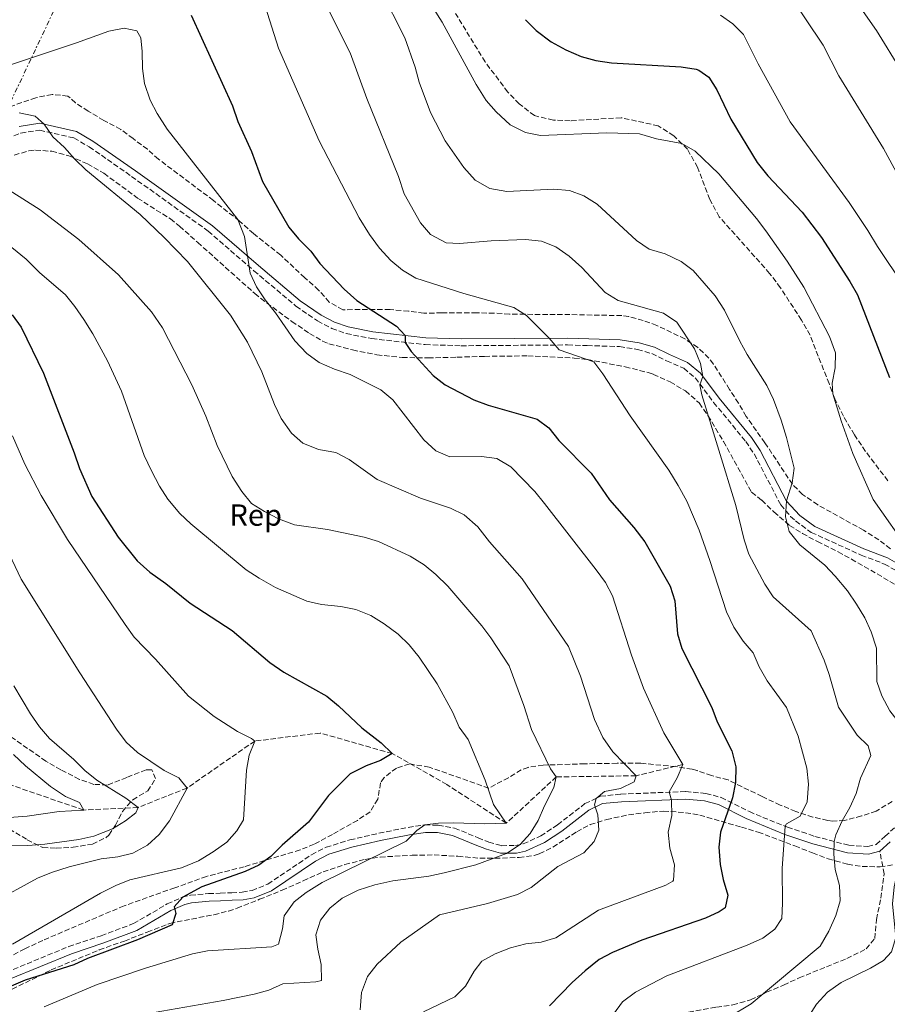
# Model space of a CAD drawing. Units: metres. Extents: x 621336 to 624795, y 4715613 to 4717987.
# Drawn here: x 622150 to 622435, y 4717235 to 4717558 of the extents above; entities that cross this region are included whole.
import ezdxf
from ezdxf.enums import TextEntityAlignment as Align

# ---------------------------------------------------------------- set-up
doc = ezdxf.new("R2010")
doc.units = ezdxf.units.M
doc.header["$MEASUREMENT"] = 0
doc.linetypes.add('DGN Style 3', pattern=[2.435891, 1.739922, -0.695969])
doc.linetypes.add('DGN Style 7', pattern=[3.479844, 1.56593, -0.695969, 0.521977, -0.695969])
for name, color, linetype, lineweight in [('Barranco lineal', 142, 'DGN Style 3', 13), ('Camino', 7, 'DGN Style 3', 0), ('Curva de nivel directora', 30, 'Continuous', 30), ('Curva de nivel intermedia', 30, 'Continuous', 0), ('Etiqueta de zona arbolada', 92, 'Continuous', 0), ('Línea eléctrica', 6, 'DGN Style 7', 0), ('Margen derecho', 7, 'Continuous', 0), ('Senda', 7, 'DGN Style 3', 0), ('Zona arbolada', 92, 'DGN Style 3', 0)]:
    doc.layers.add(name, color=color, linetype=linetype, lineweight=lineweight)
doc.styles.add('Style-Arial', font='arial.ttf')

msp = doc.modelspace()

# ---------------------------------------------------------------- linework, layer by layer
at = {"layer": 'Barranco lineal', "color": 142, "linetype": 'DGN Style 3', "lineweight": 13}
msp.add_polyline3d([(622367.45, 4717313.36, 895), (622352.09, 4717309.65, 890), (622325.93, 4717309.28, 885), (622309.46, 4717294.08, 880), (622290.01, 4717306.77, 877.77), (622272.06, 4717316.96, 875), (622248.37, 4717323.68, 873.51), (622226.96, 4717321.05, 870), (622204.73, 4717305.63, 865), (622188.64, 4717299.24, 860), (622170.8, 4717298.4, 855), (622141.03, 4717308.64, 850)], dxfattribs=at)
at = {"layer": 'Camino', "color": 7, "linetype": 'DGN Style 3', "lineweight": 0}
for points in [[(622145.58, 4717518.79, 889.16), (622150.22, 4717520.61, 889.55), (622156.36, 4717521.54, 889.85), (622167.62, 4717518.99, 891.17), (622172.64, 4717516.08, 891.61), (622186.54, 4717506.38, 892.68), (622211.68, 4717488.4, 894.03), (622226.7, 4717475.38, 895.29), (622240.48, 4717463.77, 897.08), (622247.55, 4717458.93, 897.87), (622252.28, 4717456.48, 898.53), (622256.99, 4717454.79, 898.72), (622265.37, 4717453.12, 899.04), (622282.93, 4717451.16, 900.62), (622294.69, 4717450.79, 901.73), (622329.65, 4717451.06, 905.69), (622336.06, 4717450.85, 906.26), (622346.66, 4717450.5, 907.19), (622352.6, 4717449.56, 908.14), (622357.3, 4717448.21, 908.5), (622362.12, 4717445.85, 909.1), (622367.8, 4717443.38, 909.33), (622371.58, 4717440.19, 909.93), (622377.57, 4717432.21, 910.5), (622388.14, 4717419.34, 912.23), (622390.89, 4717415.27, 912.74), (622399.63, 4717398.56, 915.01), (622402.81, 4717394.77, 915.56), (622404.46, 4717393.3, 915.78), (622409.63, 4717389.52, 916.32), (622426, 4717382.07, 917.93), (622433.65, 4717379.15, 918.59), (622437.96, 4717376.71, 919.17)], [(622145.44, 4717245.19, 872.29), (622165.91, 4717253.59, 872.48), (622176.59, 4717257.13, 872.96), (622187.16, 4717261.14, 873.8), (622198.26, 4717267.6, 874.51), (622203.16, 4717269.81, 874.98), (622205.83, 4717270.46, 875.23), (622211.79, 4717270.96, 875.94), (622215.56, 4717271.12, 875.94), (622219.38, 4717271.28, 876.42), (622222.85, 4717271.43, 876.18), (622226.05, 4717272, 876.42), (622231.26, 4717274.1, 877.26), (622245.6, 4717283.75, 879.05), (622250.38, 4717286.19, 879.16), (622258.17, 4717288.61, 879.05), (622267.72, 4717290.81, 879.76), (622277.34, 4717292.72, 879.65), (622282.83, 4717293.51, 880), (622287.17, 4717293.48, 880.12), (622292.53, 4717292.44, 880.63), (622300.24, 4717289.32, 881.79), (622303.78, 4717287.91, 882.75), (622307.97, 4717286.71, 883.92), (622312.56, 4717286.78, 884.78), (622315.1, 4717287.29, 885.14), (622320.82, 4717289.89, 886.09), (622326.34, 4717293.55, 887.64), (622335.34, 4717300.5, 889.43), (622340.45, 4717302.93, 890.23), (622347.12, 4717303.62, 892.42), (622368.46, 4717304.48, 895.88), (622375.05, 4717303.88, 897.19), (622380.06, 4717302.53, 898.86), (622389.33, 4717297.9, 902.09), (622393.71, 4717296.01, 903.27), (622401.84, 4717292.76, 905.19), (622410.82, 4717289.75, 908.02), (622421.93, 4717286.85, 911.52), (622428.18, 4717286.44, 912.59), (622430.9, 4717287.12, 913.67), (622433.84, 4717289.82, 913.67), (622442.27, 4717297.26, 914.68)]]:
    msp.add_polyline3d(points, dxfattribs=at)
at = {"layer": 'Curva de nivel directora', "color": 30, "linetype": 'Continuous', "lineweight": 30, "flags": 128}
for points, elevation in [([(622206.03, 4717559.33), (622219.63, 4717529.58), (622221.37, 4717524.41), (622225.86, 4717514.57), (622229.52, 4717504.73), (622238.11, 4717489.76), (622241.32, 4717485.93), (622245.36, 4717481.88), (622248.29, 4717477.83), (622256.25, 4717469.37), (622260.5, 4717465.63), (622273.43, 4717457.17), (622276.27, 4717454.17), (622276.31, 4717451.89), (622278.27, 4717448.87), (622285.52, 4717440.99), (622289.47, 4717437.92), (622298.87, 4717433.09), (622303.53, 4717431.26), (622319.69, 4717426.72), (622323.43, 4717423.86), (622326.8, 4717419.73), (622337.33, 4717408.96)], 900), ([(622315.84, 4717557.81), (622319.35, 4717554.25), (622324.23, 4717550.59), (622329.1, 4717547.88), (622334.09, 4717545.68), (622338.93, 4717544.4), (622344.02, 4717543.62), (622366.93, 4717542.31), (622371.86, 4717541.52), (622372.67, 4717541.27), (622376.01, 4717538.91), (622378.62, 4717534.77), (622383.24, 4717525.13), (622391.87, 4717510.98), (622395.37, 4717506.6), (622406.63, 4717494.6), (622413, 4717486.32), (622422.27, 4717471.87), (622424.76, 4717467.47), (622435.27, 4717440.34)], 925), ([(622147.32, 4717460.94), (622150.31, 4717456.92), (622157.61, 4717441.78), (622167.72, 4717415.68), (622169.42, 4717410.51), (622173.51, 4717401.31), (622182.13, 4717387.99), (622188.34, 4717380.15), (622192.53, 4717376.44), (622197.77, 4717372.76), (622205.76, 4717366.26), (622219.59, 4717357.38), (622231.89, 4717346.8), (622236.51, 4717343.7), (622250.63, 4717335.82), (622254.46, 4717332.61), (622262.07, 4717325.35), (622268.42, 4717320.5), (622272.06, 4717316.96), (622268.27, 4717314.65), (622263.47, 4717312.92), (622258.31, 4717310.29), (622251.13, 4717303.15), (622244.59, 4717294.39), (622235.98, 4717286.91), (622232.23, 4717283.16), (622228.27, 4717280.28), (622223.86, 4717278.18), (622209.53, 4717273.19), (622203.37, 4717269.86), (622200.51, 4717266.64), (622201.05, 4717264.49), (622199.85, 4717260.78), (622188.42, 4717255.82), (622172.09, 4717249.63), (622167.53, 4717247.59), (622151.63, 4717242.54), (622147.04, 4717240.57)], 875), ([(622337.33, 4717408.96), (622343.4, 4717400.2), (622351.43, 4717391.19), (622354.95, 4717386.43), (622363.33, 4717371.83), (622364.81, 4717367.06), (622365.76, 4717356.25), (622367.13, 4717351.44), (622376.98, 4717332.05), (622378.73, 4717327.37), (622383.53, 4717317.85), (622384.91, 4717312.58), (622384.8, 4717307.45), (622383.77, 4717302.39), (622379.82, 4717291.18), (622379.26, 4717286.2), (622379.75, 4717280.51), (622380.72, 4717275.57), (622382.21, 4717270.51), (622381.39, 4717266.31), (622379.38, 4717265), (622374.85, 4717262.89), (622354.01, 4717255.67), (622344.42, 4717251.69), (622340.02, 4717249.32), (622335.37, 4717245.66), (622331.13, 4717241.8), (622323.72, 4717234.14)], 900)]:
    msp.add_lwpolyline(points, dxfattribs=dict(at, elevation=elevation))
at = {"layer": 'Curva de nivel intermedia', "color": 30, "linetype": 'Continuous', "lineweight": 0, "flags": 128}
for points, elevation in [([(622344.71, 4717231.45), (622347.66, 4717235.49), (622351.93, 4717238.62), (622362.26, 4717244.04), (622388.62, 4717254.01), (622393.67, 4717256.37), (622397.68, 4717259.36), (622399.98, 4717262.79), (622400.2, 4717267.79), (622400.01, 4717279.18), (622401.04, 4717293.08), (622401.45, 4717293.86), (622405.97, 4717296.4), (622408.3, 4717301.14), (622408.71, 4717306.86), (622408.2, 4717312.14), (622405.37, 4717322.66), (622401.54, 4717332.02), (622395.1, 4717340.83), (622392.56, 4717345.42), (622390.56, 4717350), (622387.31, 4717353.88), (622384.18, 4717358.4), (622381.81, 4717363.44), (622376.35, 4717380.32), (622372.78, 4717390.22), (622368.73, 4717399.8), (622365.97, 4717404.96), (622362.83, 4717409.99), (622350.19, 4717427.76), (622341.24, 4717441.55), (622338.21, 4717445.51), (622326.83, 4717449.44), (622323.59, 4717453.26), (622316.17, 4717460.71), (622311.95, 4717463.38), (622295.6, 4717467.97), (622279.83, 4717473), (622275.5, 4717475.61), (622271.67, 4717478.82), (622267.91, 4717482.82), (622264.62, 4717487.27), (622261.18, 4717492.76), (622248.11, 4717518.06), (622234.76, 4717548.43), (622225.22, 4717578.5)], 905), ([(622442.12, 4717383), (622429.95, 4717400.35), (622423.28, 4717415.45), (622419.41, 4717426.18), (622416.71, 4717435.03), (622416.53, 4717438.48), (622417.51, 4717443.53), (622417.59, 4717448.5), (622415.59, 4717453.8), (622407.17, 4717470.05), (622401.7, 4717478.59), (622394.65, 4717488.5), (622391.67, 4717492.52), (622379.3, 4717507.16), (622371.5, 4717514.7), (622367.11, 4717517.12), (622358.8, 4717518.71), (622353.21, 4717520.35), (622342.55, 4717520.72), (622320.75, 4717519.84), (622315.82, 4717520.76), (622310.82, 4717523.34), (622306.16, 4717527.52), (622302.93, 4717531.33), (622299.67, 4717536.49), (622288.51, 4717557), (622279.12, 4717571.78)], 920), ([(622432.73, 4717335.85), (622431.09, 4717340.57), (622431.02, 4717351.51), (622429.28, 4717356.94), (622427.17, 4717361.46), (622424.42, 4717365.99), (622421.55, 4717370.39), (622417.46, 4717375.12), (622414.03, 4717378.77), (622405.87, 4717385.4), (622402.35, 4717389.83), (622401.18, 4717394.68), (622401.47, 4717399.89), (622403.32, 4717405.8), (622404, 4717410.65), (622401.54, 4717420.65), (622399.79, 4717426.34), (622397.2, 4717433.19), (622395.02, 4717437.69), (622388.59, 4717447.92), (622386.13, 4717452.27), (622381.12, 4717462.47), (622378.12, 4717467.12), (622370.9, 4717475.51), (622366.87, 4717478.49), (622361.62, 4717480.94), (622356.38, 4717482.5), (622352.27, 4717485.35), (622339.36, 4717497.26), (622334.95, 4717500), (622330.26, 4717501.73), (622325.17, 4717502.15), (622309.69, 4717501.38), (622304.08, 4717502.42), (622299.33, 4717505.14), (622295.57, 4717509.26), (622289.42, 4717518.1), (622284.59, 4717527.37), (622280.95, 4717537.32), (622279.61, 4717542.2), (622276.16, 4717551.87), (622268.28, 4717567.69)], 915), ([(622442.39, 4717498.81), (622433.3, 4717515.54), (622418.69, 4717539.43), (622413.47, 4717549.41), (622401.69, 4717567.18)], 935), ([(622397.14, 4717368.35), (622394.35, 4717372.5), (622389.17, 4717382.36), (622387.62, 4717387.12), (622384.88, 4717398.38), (622373.71, 4717434.65), (622373.01, 4717437.94), (622373.98, 4717440.75), (622373.28, 4717444.99), (622371.28, 4717449.76), (622365.51, 4717458.51), (622361.1, 4717461.52), (622346.2, 4717465.6), (622341.99, 4717468.3), (622334.35, 4717476.47), (622330.2, 4717480.14), (622325.76, 4717483.23), (622321.12, 4717485.09), (622315.78, 4717485.64), (622304.52, 4717485.18), (622294.2, 4717484.37), (622289.75, 4717484.55), (622284.62, 4717487.35), (622281.38, 4717491.14), (622276, 4717500.7), (622274.13, 4717506.38), (622263.71, 4717531.91), (622258.28, 4717546.94), (622251.07, 4717561.25)], 910), ([(622439.26, 4717540.94), (622431.04, 4717554.31), (622424.35, 4717563.79)], 940), ([(622440.22, 4717470.13), (622431.38, 4717483.37), (622428.23, 4717488.61), (622422.11, 4717497.82), (622402.72, 4717524.29), (622392.19, 4717543.34), (622387.38, 4717552.92), (622383.86, 4717556.48), (622379.77, 4717559.25)], 930), ([(622282.34, 4717232.22), (622292.58, 4717237.12), (622296.17, 4717240.59), (622299.01, 4717245.47), (622301.5, 4717248.8), (622305.9, 4717251.18), (622310.89, 4717253.23), (622315.98, 4717254.44), (622320.97, 4717255), (622325.75, 4717256.48), (622339.82, 4717265.49), (622361.91, 4717273.75), (622364.17, 4717275.06), (622364.43, 4717275.41), (622364.72, 4717280.41), (622363.23, 4717285.84), (622362.62, 4717291.17), (622363.81, 4717296.6), (622363.71, 4717301.61), (622363.02, 4717304.37), (622365.63, 4717308.94), (622367.45, 4717313.36), (622361.18, 4717323.79), (622354.59, 4717338.45), (622350.61, 4717349.21), (622344.39, 4717368.72), (622342.03, 4717373.14), (622339.04, 4717377.28), (622322.01, 4717399.06), (622318.9, 4717402.97), (622311.04, 4717411.07), (622306.37, 4717413.82), (622301.42, 4717414.48), (622291.02, 4717414.31), (622286.4, 4717416.25), (622282.4, 4717419.87), (622272.23, 4717433.06), (622268.39, 4717436.27), (622258.27, 4717441.3), (622253.14, 4717443.1), (622248.07, 4717445.32), (622244.04, 4717448.29), (622240.16, 4717452.42), (622233.78, 4717461.56), (622230.41, 4717465.81), (622227.57, 4717470.14), (622225.42, 4717474.65), (622223.58, 4717486.69), (622221.42, 4717492.24), (622198.25, 4717521.88), (622194.89, 4717526.99), (622192.62, 4717531.44), (622190.77, 4717536.86), (622190.15, 4717541.82), (622190.05, 4717547.4), (622189.6, 4717551.84), (622188.29, 4717554.11), (622184.08, 4717555.05), (622179.01, 4717554.07), (622168.41, 4717550.2), (622146.47, 4717542.9)], 895), ([(622149.63, 4717527.27), (622154.86, 4717526.09), (622157.8, 4717523.52), (622160.66, 4717519.41), (622164.46, 4717515.85), (622167.91, 4717512.01), (622171.56, 4717508.58), (622189.32, 4717493.83), (622197.2, 4717486.35), (622204.83, 4717478.48), (622218.99, 4717460.81), (622224.58, 4717452.01), (622229.26, 4717442.28), (622233.47, 4717431.46), (622235.57, 4717426.93), (622238.97, 4717422.15), (622242.71, 4717418.79), (622247.83, 4717416.72), (622253.56, 4717415.8), (622257.95, 4717413.41), (622267.18, 4717406.89), (622281.39, 4717400.78), (622291.23, 4717397.52), (622295.72, 4717395.34), (622300.13, 4717391.39), (622304, 4717386.44), (622314.68, 4717374.32), (622329.88, 4717352.08), (622333.86, 4717342.37), (622338.43, 4717328.09), (622341.2, 4717322.17), (622344.45, 4717317.52), (622352.09, 4717309.65), (622351.49, 4717307.61), (622346.97, 4717305.49), (622341.73, 4717304.46), (622338.98, 4717302.23), (622338.51, 4717300.06), (622339.58, 4717296.78), (622339.94, 4717291.79), (622338.34, 4717288.12), (622335, 4717284.39), (622326.43, 4717279.87), (622317.64, 4717273.02), (622313.19, 4717270.72), (622303.39, 4717267.73), (622287.56, 4717263.99), (622274.86, 4717255.04), (622267.09, 4717247.84), (622263.93, 4717243.82), (622261.96, 4717238.51), (622261.55, 4717232.79)], 890), ([(622146.39, 4717501.85), (622156.53, 4717495.38), (622169.2, 4717485.69), (622182.18, 4717474.1), (622193.02, 4717461.88), (622196.71, 4717456.7), (622206.3, 4717437.99), (622210.94, 4717427.72), (622214.66, 4717418), (622219.54, 4717407.93), (622222.67, 4717402.9), (622225.87, 4717399.05), (622230.16, 4717396.37), (622234.72, 4717393.99), (622239.97, 4717391.96), (622250.81, 4717390.44), (622262.82, 4717387.97), (622267.62, 4717386.54), (622277.92, 4717381.75), (622282.55, 4717378.91), (622286.43, 4717375.76), (622290.37, 4717371.93), (622301.44, 4717358.91), (622304.46, 4717354.93), (622310.44, 4717345.73), (622315.24, 4717332.73), (622317.79, 4717324.89), (622323.98, 4717311.92), (622325.93, 4717309.28), (622325.11, 4717305.84), (622322.03, 4717299.81), (622319.96, 4717294.95), (622317.36, 4717290.7), (622314.11, 4717287.09), (622309.59, 4717284.09), (622299.57, 4717280.45), (622289.12, 4717277.76), (622284.06, 4717276.66), (622272.27, 4717275.18), (622266.32, 4717273.81), (622260.89, 4717272.07), (622255.6, 4717269.43), (622251.59, 4717266.19), (622248.51, 4717262.25), (622247.04, 4717257.47)], 885), ([(622157.84, 4717233.79), (622175.23, 4717241.2), (622191.07, 4717246.52), (622206.5, 4717251.2), (622211.39, 4717252.25), (622232.58, 4717253.51), (622234.72, 4717254.43), (622236.04, 4717259.41), (622236.63, 4717263.71), (622239.91, 4717268.29), (622243.83, 4717271.36), (622249.08, 4717274.57), (622276.6, 4717288.21), (622280.19, 4717291.69), (622282.83, 4717293.51), (622287.29, 4717294.1), (622292.28, 4717294.24), (622302.3, 4717293.89), (622309.46, 4717294.08), (622305.28, 4717300.23), (622302.6, 4717308.19), (622296.99, 4717321.53), (622294.04, 4717325.57), (622291.96, 4717330.44), (622286.81, 4717339.8), (622280.93, 4717348.55), (622277.68, 4717352.63), (622274.08, 4717356.09), (622269.45, 4717359.53), (622265.1, 4717362.22), (622260.15, 4717364.2), (622255.24, 4717365.17), (622248.89, 4717365.84), (622244.03, 4717367.01), (622233.79, 4717371.4), (622228.36, 4717374.49), (622224.16, 4717377.21), (622206.01, 4717392.33), (622202.37, 4717395.76), (622198.45, 4717400.46), (622195.74, 4717404.66), (622193.08, 4717409.75), (622190.66, 4717414.78), (622183.26, 4717435.83), (622178.62, 4717445.84), (622173.78, 4717454.72), (622170.82, 4717459.36), (622167.94, 4717463.64), (622164.79, 4717467.52), (622156.28, 4717474.87), (622151.96, 4717479.25), (622141.19, 4717487.82)], 880), ([(622147.47, 4717421.17), (622151.54, 4717411.91), (622156.89, 4717401.62), (622165.48, 4717387.21), (622184.37, 4717359.31), (622187.36, 4717355.17), (622194.41, 4717347.9), (622205.2, 4717335.81), (622213.6, 4717329.07), (622221.31, 4717324.13), (622225.86, 4717321.92), (622226.96, 4717321.05), (622225.13, 4717316.44), (622224.23, 4717311.52), (622223.21, 4717295.19), (622221.11, 4717291.6), (622217.75, 4717287.9), (622213.3, 4717284.7), (622208.44, 4717281.78), (622202.92, 4717279.47), (622185.95, 4717275.49), (622181.31, 4717273.62), (622176.31, 4717271.12), (622147.39, 4717254.35)], 870), ([(622143.19, 4717388.92), (622150.31, 4717374.18), (622169.52, 4717343.39), (622181.53, 4717324.92), (622184.78, 4717320.66), (622188.47, 4717317.29), (622197.26, 4717311.35), (622202, 4717309.02)], 865), ([(622375.28, 4717226.05), (622389.85, 4717234.81), (622412.49, 4717253.73), (622415.33, 4717258.6), (622417.66, 4717263.79), (622419.11, 4717268.66), (622418.88, 4717273.66), (622417.49, 4717278.94), (622417.05, 4717283.92), (622417.11, 4717288.11), (622417.68, 4717290.32), (622419.78, 4717294.86), (622422.31, 4717299.25), (622424.38, 4717303.78), (622425.82, 4717308.89), (622429.12, 4717316.31), (622428.3, 4717319.48), (622424.68, 4717322.97), (622418.55, 4717332.14), (622415.5, 4717342.84), (622413.84, 4717347.56), (622409.61, 4717357.27), (622397.14, 4717368.35)], 910), ([(622147.84, 4717339.15), (622153.33, 4717329.97), (622156.33, 4717325.7), (622159.53, 4717321.86), (622167.57, 4717314.97), (622171.19, 4717311.35), (622175.08, 4717308.2), (622184.68, 4717302.31), (622188.64, 4717299.24), (622187.94, 4717297.54), (622184.56, 4717294.81), (622180.27, 4717292.24), (622174.1, 4717289.8), (622169.21, 4717288.76), (622158.01, 4717287.24), (622152.43, 4717286.76), (622142.14, 4717286.71)], 860), ([(622405.03, 4717224.78), (622411.31, 4717234.74), (622414.92, 4717238.6), (622419.46, 4717241.82), (622429.03, 4717246.46), (622433.32, 4717249.03), (622435.94, 4717251.87), (622437.39, 4717256.59), (622436.29, 4717267.6), (622436.81, 4717273.17), (622438.18, 4717279.36), (622443.73, 4717293.8), (622446.78, 4717315.05), (622446.59, 4717318.48), (622443.34, 4717322.49), (622438.79, 4717326.55), (622435.36, 4717331.01), (622432.73, 4717335.85)], 915), ([(622147.74, 4717316.68), (622151.74, 4717312.94), (622159.87, 4717306.09), (622164.88, 4717302.87), (622169.48, 4717300.92), (622170.8, 4717298.4), (622162.8, 4717297.88), (622152.28, 4717296.43), (622141.98, 4717295.59)], 855), ([(622202, 4717309.02), (622204.73, 4717305.63), (622198.94, 4717294.86), (622195.59, 4717290.36), (622191.71, 4717286.86), (622186.93, 4717284.23), (622182.06, 4717283.09), (622176.52, 4717282.42), (622166.01, 4717279.79), (622160.29, 4717277.95), (622155.61, 4717276.02), (622140.72, 4717267.93)], 865), ([(622247.04, 4717257.47), (622247.63, 4717252.78), (622248.73, 4717247.72), (622248.82, 4717242.51), (622247.05, 4717241.97), (622236.14, 4717241.4), (622231.61, 4717239.29), (622226.78, 4717237.98), (622216.57, 4717235.88), (622188.96, 4717231.06), (622178.16, 4717228.11), (622166.95, 4717223.81), (622152.2, 4717217.2), (622147.97, 4717214.54)], 885)]:
    msp.add_lwpolyline(points, dxfattribs=dict(at, elevation=elevation))
at = {"layer": 'Línea eléctrica', "color": 6, "linetype": 'DGN Style 7', "lineweight": 0}
msp.add_polyline3d([(621371.12, 4715894.88, 850.42), (621567.93, 4716308.85, 875.09), (621665.8, 4716517.3, 836.09), (621875.58, 4716959.23, 910.46), (622000.76, 4717222.68, 865.18), (622189.29, 4717620.4, 908.36), (622156.26, 4717940.85, 838.84)], dxfattribs=at)
at = {"layer": 'Margen derecho', "color": 7, "linetype": 'Continuous', "lineweight": 0}
for points in [[(622149.63, 4717522.8, 889.55), (622156.44, 4717523.83, 889.85), (622168.45, 4717521.11, 891.17), (622173.85, 4717517.98, 891.61), (622187.84, 4717508.22, 892.68), (622213.08, 4717490.17, 894.03), (622228.16, 4717477.09, 895.29), (622241.85, 4717465.57, 897.08), (622248.71, 4717460.87, 897.87), (622253.18, 4717458.55, 898.53), (622257.59, 4717456.97, 898.72), (622265.72, 4717455.35, 899.04), (622283.09, 4717453.41, 900.62), (622294.72, 4717453.04, 901.73), (622329.68, 4717453.31, 905.69), (622346.87, 4717452.75, 907.19), (622353.09, 4717451.76, 908.14), (622358.11, 4717450.32, 908.5), (622363.06, 4717447.9, 909.1)], [(622363.06, 4717447.9, 909.1), (622369, 4717445.31, 909.33), (622373.23, 4717441.75, 909.93), (622379.34, 4717433.6, 910.5), (622389.95, 4717420.69, 912.23), (622392.83, 4717416.43, 912.74), (622401.51, 4717399.82, 915.01), (622405.88, 4717395.05, 915.78), (622410.77, 4717391.47, 916.32), (622426.87, 4717384.15, 917.93), (622434.61, 4717381.19, 918.59), (622439.22, 4717378.58, 919.17), (622446.59, 4717372.75, 919.6), (622456.44, 4717362.3, 921.23)], [(622146.46, 4717242.92, 872.29), (622166.78, 4717251.25, 872.48), (622177.42, 4717254.78, 872.96), (622188.24, 4717258.88, 873.8), (622199.4, 4717265.38, 874.51), (622203.97, 4717267.44, 874.98), (622206.23, 4717267.99, 875.23), (622211.95, 4717268.47, 875.94), (622215.67, 4717268.63, 875.94), (622219.49, 4717268.79, 876.42), (622223.12, 4717268.95, 876.18), (622226.74, 4717269.59, 876.42), (622232.43, 4717271.89, 877.26), (622246.87, 4717281.6, 879.05), (622251.32, 4717283.87, 879.16), (622258.82, 4717286.2, 879.05), (622268.24, 4717288.37, 879.76), (622277.76, 4717290.26, 879.65), (622283, 4717291.02, 880), (622286.92, 4717290.99, 880.12), (622291.82, 4717290.04, 880.63), (622299.31, 4717287.01, 881.79), (622302.97, 4717285.55, 882.75), (622307.64, 4717284.21, 883.92), (622312.83, 4717284.29, 884.78), (622315.87, 4717284.91, 885.14), (622322.03, 4717287.7, 886.09), (622327.79, 4717291.52, 887.64), (622336.65, 4717298.37, 889.43), (622341.13, 4717300.5, 890.23), (622347.3, 4717301.13, 892.42), (622368.4, 4717301.98, 895.88), (622374.61, 4717301.42, 897.19), (622379.17, 4717300.19, 898.86), (622388.28, 4717295.64, 902.09), (622400.98, 4717290.42, 905.19), (622410.11, 4717287.36, 908.02), (622421.53, 4717284.38, 911.52), (622428.41, 4717283.93, 912.59), (622432.12, 4717284.86, 913.67)], [(622432.12, 4717284.86, 913.67), (622435.51, 4717287.97, 913.67)]]:
    msp.add_polyline3d(points, dxfattribs=at)
at = {"layer": 'Senda', "color": 7, "linetype": 'DGN Style 3', "lineweight": 0}
for points in [[(622434.77, 4717406.45, 920.99), (622427.44, 4717416.12, 921.11), (622423.76, 4717421.54, 920.75), (622420.19, 4717427.69, 920.63), (622417.34, 4717433.37, 920.16), (622415.46, 4717438.35, 919.68), (622409.22, 4717454.24, 919.32), (622406.38, 4717459.21, 919.2), (622399.51, 4717469.83, 918.96), (622395.96, 4717474.55, 918.72), (622379.4, 4717493.12, 919.44), (622376.31, 4717498.8, 919.92), (622372.31, 4717509.35, 919.68), (622368.98, 4717515.26, 919.8), (622364.48, 4717519.72, 920.28), (622359.41, 4717522.98, 920.4), (622347.18, 4717525.63, 920.87), (622330.49, 4717524.62, 921.35), (622324.99, 4717524.88, 921.47), (622318.75, 4717526.32, 921.59), (622313.79, 4717530.17, 921.71), (622310.02, 4717534.05, 921.59), (622302.56, 4717543.95, 921.47), (622292.85, 4717559.89, 920.51)], [(622356.84, 4717211.67, 909.06), (622357.85, 4717220.6, 909.15), (622359.79, 4717225.94, 909.51), (622363.12, 4717229.94, 909.63), (622366.97, 4717231.62, 909.63), (622378.52, 4717233.74, 909.57), (622383.88, 4717234.43, 909.63), (622389.7, 4717236.14, 909.69), (622394.97, 4717238.62, 910.1), (622400.54, 4717240.93, 910.1), (622405.63, 4717243.35, 910.58), (622421.28, 4717249.65, 912.25), (622427.67, 4717252.81, 912.73), (622430.48, 4717256.26, 913.21), (622431.02, 4717262.48, 913.33), (622432.45, 4717269.49, 914.04), (622433.51, 4717277.45, 914.04), (622432.12, 4717284.86, 913.67)]]:
    msp.add_polyline3d(points, dxfattribs=at)
at = {"layer": 'Zona arbolada', "color": 92, "linetype": 'DGN Style 3', "lineweight": 0}
for points in [[(622435.61, 4717384.14, 922.63), (622431.81, 4717387.09, 921.22), (622426.79, 4717390.25, 920.74), (622411.74, 4717398.58, 920.74), (622406.79, 4717401.98, 920.95), (622403.41, 4717405.31, 919.31), (622394.42, 4717418.95, 918.57), (622388.25, 4717427.6, 915.16), (622385.75, 4717431.94, 915.01), (622382.8, 4717436.47, 915.25), (622377.5, 4717444.78, 914.29), (622376, 4717446.76, 914.18), (622372.38, 4717450.19, 913.98), (622368.16, 4717453.02, 913.8), (622358.93, 4717457.45, 913.34), (622354.48, 4717459.1, 912.59), (622349.71, 4717460.34, 911.67), (622347.41, 4717460.68, 911.43), (622330.42, 4717461.03, 910.19), (622315.67, 4717461.11, 907.4), (622310.55, 4717461.19, 906.63), (622305.56, 4717461.48, 906.41), (622299.83, 4717461.57, 905.46), (622288.35, 4717461.56, 905.45), (622282.42, 4717461.49, 904.65), (622277.47, 4717462.13, 904.27), (622271.36, 4717462.65, 904.23), (622266.38, 4717462.7, 903.79), (622255.87, 4717462.61, 902.03), (622251.43, 4717465.11, 901.88), (622247.93, 4717469.06, 901.64), (622243.34, 4717473.11, 901.57), (622235.5, 4717480.49, 899.97), (622226.58, 4717487.6, 898.77), (622221.88, 4717491.76, 898.77), (622213.37, 4717498.48, 897.58), (622195.37, 4717512.01, 897.28), (622191.71, 4717515.26, 896.15), (622187, 4717518.77, 894.67), (622183, 4717521.79, 894.72), (622177.41, 4717524.75, 894.48), (622172.27, 4717527.79, 894.95), (622168.14, 4717530.51, 894.24), (622165.61, 4717532.76, 893.28), (622160.45, 4717533.24, 893.28), (622155.12, 4717532.19, 893.28), (622145.24, 4717528.77, 893.28)], [(622358.93, 4717457.45, 913.34), (622354.48, 4717459.1, 912.59), (622349.71, 4717460.34, 911.67), (622347.41, 4717460.68, 911.43), (622330.42, 4717461.03, 910.19), (622315.67, 4717461.11, 907.4), (622310.55, 4717461.19, 906.63), (622305.56, 4717461.48, 906.41), (622299.83, 4717461.57, 905.46), (622288.35, 4717461.56, 905.45), (622282.42, 4717461.49, 904.65), (622277.47, 4717462.13, 904.27), (622271.36, 4717462.65, 904.23), (622266.38, 4717462.7, 903.79), (622255.87, 4717462.61, 902.03), (622251.43, 4717465.11, 901.88), (622247.93, 4717469.06, 901.64), (622243.34, 4717473.11, 901.57), (622235.5, 4717480.49, 899.97), (622226.58, 4717487.6, 898.77), (622221.88, 4717491.76, 898.77), (622213.37, 4717498.48, 897.58), (622195.37, 4717512.01, 897.28), (622191.71, 4717515.26, 896.15), (622187, 4717518.77, 894.67), (622183, 4717521.79, 894.72), (622177.41, 4717524.75, 894.48), (622172.27, 4717527.79, 894.95), (622168.14, 4717530.51, 894.24), (622165.61, 4717532.76, 893.28), (622160.45, 4717533.24, 893.28), (622155.12, 4717532.19, 893.28), (622145.24, 4717528.77, 893.28)], [(622148.01, 4717513.36, 890.04), (622152.83, 4717514.78, 890.13), (622154.96, 4717515.01, 890.16), (622160.31, 4717514.62, 890.28), (622165.98, 4717513.1, 891.23), (622172.04, 4717510.53, 892.66), (622177.44, 4717507.38, 892.78), (622188.48, 4717499.26, 893.14), (622199.28, 4717492.4, 894.09), (622202.3, 4717490.05, 894.33), (622208.22, 4717484.71, 894.45), (622226.95, 4717467.94, 896.72), (622230.87, 4717464.85, 896.81), (622239.15, 4717458.8, 897.32), (622244.95, 4717454.79, 898.75), (622249.24, 4717452.31, 899.21), (622251.31, 4717451.46, 899.35), (622259.08, 4717449.4, 899.59), (622267.04, 4717447.82, 901.14), (622275.37, 4717446.92, 901.86), (622283.87, 4717446.78, 902.21), (622293.32, 4717447.04, 903.65), (622302.39, 4717447.3, 904.12), (622316.56, 4717447.48, 904.24), (622331.77, 4717446.75, 904.42), (622336.13, 4717446.27, 904.48), (622348.54, 4717443.88, 906.68), (622356.05, 4717441.98, 907.78), (622357.8, 4717441.4, 908.06), (622363.29, 4717438.91, 909.62), (622368.31, 4717435.95, 910.81), (622372.87, 4717432.01, 910.93), (622375.71, 4717427.87, 911.47), (622380.81, 4717419.37, 912.64), (622390, 4717402.7, 914.51), (622393.39, 4717400.09, 915.23), (622397.38, 4717396.24, 915.35), (622402.52, 4717391.84, 916.06), (622406.7, 4717389.18, 916.7), (622411.63, 4717386.5, 917.25), (622418.43, 4717383.15, 917.5), (622422.79, 4717380.76, 918.03), (622438.55, 4717371.64, 920.77)], [(622148.01, 4717513.36, 890.04), (622152.83, 4717514.78, 890.13), (622154.96, 4717515.01, 890.16), (622160.31, 4717514.62, 890.28), (622165.98, 4717513.1, 891.23), (622172.04, 4717510.53, 892.66), (622177.44, 4717507.38, 892.78), (622188.48, 4717499.26, 893.14), (622199.28, 4717492.4, 894.09), (622202.3, 4717490.05, 894.33), (622208.22, 4717484.71, 894.45), (622226.95, 4717467.94, 896.72), (622230.87, 4717464.85, 896.81), (622239.15, 4717458.8, 897.32), (622244.95, 4717454.79, 898.75), (622249.24, 4717452.31, 899.21), (622251.31, 4717451.46, 899.35), (622259.08, 4717449.4, 899.59), (622267.04, 4717447.82, 901.14), (622275.37, 4717446.92, 901.86), (622283.87, 4717446.78, 902.21), (622293.32, 4717447.04, 903.65), (622302.39, 4717447.3, 904.12), (622316.56, 4717447.48, 904.24), (622331.77, 4717446.75, 904.42), (622336.13, 4717446.27, 904.48), (622348.54, 4717443.88, 906.68), (622356.05, 4717441.98, 907.78), (622357.8, 4717441.4, 908.06), (622363.29, 4717438.91, 909.62), (622368.31, 4717435.95, 910.81), (622372.87, 4717432.01, 910.93), (622375.71, 4717427.87, 911.47), (622380.81, 4717419.37, 912.64), (622390, 4717402.7, 914.51), (622393.39, 4717400.09, 915.23), (622397.38, 4717396.24, 915.35), (622402.52, 4717391.84, 916.06), (622406.7, 4717389.18, 916.7), (622411.63, 4717386.5, 917.25), (622418.43, 4717383.15, 917.5), (622422.79, 4717380.76, 918.03), (622438.55, 4717371.64, 920.77)], [(622435.61, 4717384.14, 922.63), (622431.81, 4717387.09, 921.22), (622426.79, 4717390.25, 920.74), (622411.74, 4717398.58, 920.74), (622406.79, 4717401.98, 920.95), (622403.41, 4717405.31, 919.31), (622394.42, 4717418.95, 918.57), (622388.25, 4717427.6, 915.16), (622385.75, 4717431.94, 915.01), (622382.8, 4717436.47, 915.25), (622377.5, 4717444.78, 914.29), (622376, 4717446.76, 914.18), (622372.38, 4717450.19, 913.98), (622368.16, 4717453.02, 913.8), (622358.93, 4717457.45, 913.34)], [(622142.22, 4717294.71, 858.64), (622152.26, 4717288.68, 859.59), (622157.37, 4717286.09, 859.83), (622161.76, 4717285.88, 861.74), (622167.3, 4717286.17, 862.1), (622173.68, 4717287.24, 862.34), (622178.19, 4717289.36, 862.86), (622179.07, 4717290.2, 862.93), (622181.21, 4717293.39, 862.93), (622183.52, 4717297.92, 863.05), (622186.89, 4717301.8, 864.25), (622191.81, 4717304.66, 865.2), (622194.41, 4717308.71, 865.2), (622193.21, 4717311.65, 865.32), (622191.3, 4717311.62, 865.08), (622184.95, 4717309.12, 864.72), (622178.59, 4717306.62, 863.53), (622174.1, 4717306.83, 862.34), (622169.38, 4717308.48, 862.41), (622163.32, 4717311.6, 861.38), (622158.4, 4717314.48, 860.55), (622147.08, 4717322.3, 858.99)], [(622142.22, 4717294.71, 858.64), (622152.26, 4717288.68, 859.59), (622157.37, 4717286.09, 859.83), (622161.76, 4717285.88, 861.74), (622167.3, 4717286.17, 862.1), (622173.68, 4717287.24, 862.34), (622178.19, 4717289.36, 862.86), (622179.07, 4717290.2, 862.93), (622181.21, 4717293.39, 862.93), (622183.52, 4717297.92, 863.05), (622186.89, 4717301.8, 864.25), (622191.81, 4717304.66, 865.2), (622194.41, 4717308.71, 865.2), (622193.21, 4717311.65, 865.32), (622191.3, 4717311.62, 865.08), (622184.95, 4717309.12, 864.72), (622178.59, 4717306.62, 863.53), (622174.1, 4717306.83, 862.34), (622169.38, 4717308.48, 862.41), (622163.32, 4717311.6, 861.38), (622158.4, 4717314.48, 860.55), (622147.08, 4717322.3, 858.99)], [(622436.21, 4717301.22, 914.87), (622430.91, 4717298.07, 913.91), (622426.07, 4717296.45, 913.44), (622421.33, 4717295.18, 912.47), (622420.55, 4717295.02, 912.24), (622416.72, 4717294.76, 908.89), (622415.01, 4717295.02, 907.83), (622410.16, 4717296.1, 907.23), (622404.55, 4717297.98, 905.56), (622399.45, 4717300, 904.48), (622393.48, 4717302.85, 902.57), (622382.3, 4717308.29, 899.95), (622376.83, 4717309.72, 899.11), (622372.15, 4717311.33, 898.27), (622370.49, 4717311.81, 897.92), (622365.13, 4717312.67, 895.77), (622353.6, 4717313.76, 892.97), (622345.87, 4717313.76, 891.39), (622335.31, 4717313.58, 889.68), (622321.66, 4717313.15, 887.89), (622316.68, 4717312.42, 887.69), (622314.43, 4717311.59, 887.53), (622310.23, 4717309.03, 886.62), (622303.74, 4717305.57, 884.55), (622284.23, 4717312.49, 881.45), (622277.81, 4717313.52, 881.09), (622273.44, 4717312.2, 881.09), (622269.47, 4717309.08, 881.25), (622268.27, 4717307.33, 881.33), (622267.31, 4717301.97, 881.68), (622264.81, 4717297.82, 881.09), (622260.68, 4717295.01, 880.64), (622252.43, 4717290.43, 879.89), (622246.46, 4717287.18, 878.46), (622241.83, 4717285.32, 878.17), (622223.48, 4717279.8, 877.75), (622211.16, 4717276.63, 876.96), (622200.77, 4717272.91, 875.6), (622184.06, 4717266.98, 874.4), (622163.87, 4717258.41, 874.28), (622157.42, 4717255.62, 873.45), (622151.45, 4717252.84, 873.33), (622145.4, 4717249.67, 873.21)], [(622436.21, 4717301.22, 914.87), (622430.91, 4717298.07, 913.91), (622426.07, 4717296.45, 913.44), (622421.33, 4717295.18, 912.47), (622420.55, 4717295.02, 912.24), (622416.72, 4717294.76, 908.89), (622415.01, 4717295.02, 907.83), (622410.16, 4717296.1, 907.23), (622404.55, 4717297.98, 905.56), (622399.45, 4717300, 904.48), (622393.48, 4717302.85, 902.57), (622382.3, 4717308.29, 899.95), (622376.83, 4717309.72, 899.11), (622372.15, 4717311.33, 898.27), (622370.49, 4717311.81, 897.92), (622365.13, 4717312.67, 895.77), (622353.6, 4717313.76, 892.97), (622345.87, 4717313.76, 891.39), (622335.31, 4717313.58, 889.68), (622321.66, 4717313.15, 887.89), (622316.68, 4717312.42, 887.69), (622314.43, 4717311.59, 887.53), (622310.23, 4717309.03, 886.62), (622303.74, 4717305.57, 884.55), (622284.23, 4717312.49, 881.45), (622277.81, 4717313.52, 881.09), (622273.44, 4717312.2, 881.09), (622269.47, 4717309.08, 881.25), (622268.27, 4717307.33, 881.33), (622267.31, 4717301.97, 881.68), (622264.81, 4717297.82, 881.09), (622260.68, 4717295.01, 880.64), (622252.43, 4717290.43, 879.89), (622246.46, 4717287.18, 878.46), (622241.83, 4717285.32, 878.17)], [(622140.76, 4717236.32, 875.84), (622160.08, 4717245.92, 876.79), (622175.91, 4717252.5, 876.79), (622184.17, 4717255.42, 877.39), (622191.67, 4717258.32, 877.63), (622199.07, 4717261.22, 878.46), (622213.54, 4717264.06, 878.94), (622218.33, 4717265.24, 879.71), (622221.14, 4717266.2, 880.13), (622228.54, 4717269.1, 880.13), (622235.94, 4717272.09, 880.73), (622242.86, 4717275.17, 882.52), (622249.39, 4717278.15, 883.24), (622256.52, 4717280.48, 883.24), (622263.17, 4717282.22, 884.19), (622268.09, 4717282.99, 884.69), (622278.62, 4717283.54, 885.03), (622285.79, 4717283.67, 886.22), (622293.63, 4717283.23, 887.53), (622300.8, 4717282.59, 888.37), (622305.79, 4717282.59, 888.82), (622313.69, 4717282.82, 890.52), (622318.61, 4717283.52, 890.8), (622320.36, 4717284.08, 891), (622324.81, 4717286.25, 891.88), (622332.65, 4717291.27, 893.74), (622337.05, 4717293.62, 894.21), (622342.48, 4717295.32, 895.65), (622349.65, 4717296.83, 896.97), (622354.99, 4717297.49, 897.92), (622361.09, 4717298.08, 902.1), (622368.36, 4717297.54, 902.22), (622373.02, 4717296.71, 903.87), (622386.69, 4717292.8, 905.68), (622392.16, 4717291.17, 907.71), (622404.27, 4717286.61, 909.62), (622410.05, 4717284.32, 911.77), (622415.14, 4717282.41, 912.6), (622421.57, 4717280.61, 915.11), (622426.32, 4717279.9, 916.51), (622432.19, 4717279.75, 917.14), (622436.63, 4717280.45, 919.43)], [(622140.76, 4717236.32, 875.84), (622160.08, 4717245.92, 876.79), (622175.91, 4717252.5, 876.79), (622184.17, 4717255.42, 877.39), (622191.67, 4717258.32, 877.63), (622199.07, 4717261.22, 878.46), (622213.54, 4717264.06, 878.94), (622218.33, 4717265.24, 879.71), (622221.14, 4717266.2, 880.13), (622228.54, 4717269.1, 880.13), (622235.94, 4717272.09, 880.73), (622242.86, 4717275.17, 882.52), (622249.39, 4717278.15, 883.24), (622256.52, 4717280.48, 883.24), (622263.17, 4717282.22, 884.19), (622268.09, 4717282.99, 884.69), (622278.62, 4717283.54, 885.03), (622285.79, 4717283.67, 886.22), (622293.63, 4717283.23, 887.53), (622300.8, 4717282.59, 888.37), (622305.79, 4717282.59, 888.82), (622313.69, 4717282.82, 890.52), (622318.61, 4717283.52, 890.8), (622320.36, 4717284.08, 891), (622324.81, 4717286.25, 891.88), (622332.65, 4717291.27, 893.74), (622337.05, 4717293.62, 894.21), (622342.48, 4717295.32, 895.65), (622349.65, 4717296.83, 896.97), (622354.99, 4717297.49, 897.92), (622361.09, 4717298.08, 902.1), (622368.36, 4717297.54, 902.22), (622373.02, 4717296.71, 903.87), (622386.69, 4717292.8, 905.68), (622392.16, 4717291.17, 907.71), (622404.27, 4717286.61, 909.62), (622410.05, 4717284.32, 911.77), (622415.14, 4717282.41, 912.6), (622421.57, 4717280.61, 915.11), (622426.32, 4717279.9, 916.51), (622432.19, 4717279.75, 917.14), (622436.63, 4717280.45, 919.43)], [(622241.83, 4717285.32, 878.17), (622223.48, 4717279.8, 877.75), (622211.16, 4717276.63, 876.96), (622200.77, 4717272.91, 875.6), (622184.06, 4717266.98, 874.4), (622163.87, 4717258.41, 874.28), (622157.42, 4717255.62, 873.45), (622151.45, 4717252.84, 873.33), (622145.4, 4717249.67, 873.21)]]:
    msp.add_polyline3d(points, dxfattribs=at)

# ---------------------------------------------------------------- texts
at = {"layer": 'Etiqueta de zona arbolada', "color": 92, "linetype": 'Continuous', "lineweight": 0, "style": 'Style-Arial'}
msp.add_text('Rep', height=7, dxfattribs=at).set_placement((622227.28, 4717395.23, 884.13), align=Align.MIDDLE_CENTER)

doc.saveas('drawing.dxf')
